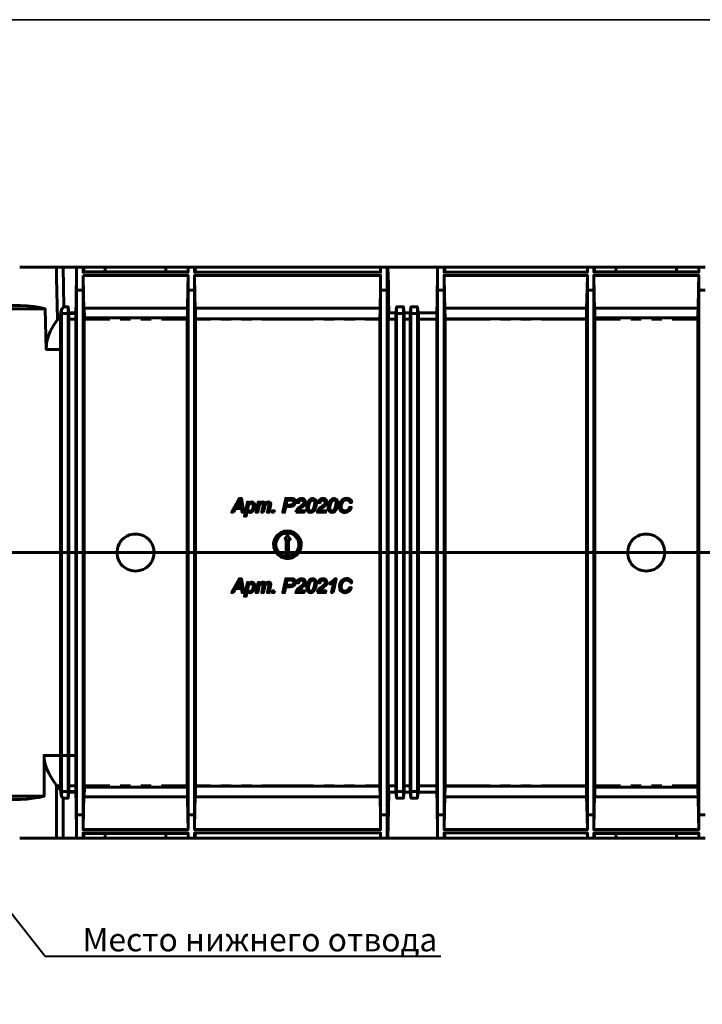
# Model space of a CAD drawing. Units: millimetres. Extents: x 0 to 15143, y 0 to 3565.
# Drawn here: x 14113 to 14406, y 3142 to 3565 of the extents above; entities that cross this region are included whole.
import ezdxf
from ezdxf import colors
from ezdxf.entities.mleader import LeaderData, LeaderLine
from ezdxf.math import Vec2, Vec3

# ---------------------------------------------------------------- set-up
doc = ezdxf.new("R2010")
doc.units = ezdxf.units.MM
doc.layers.add('PDF _Геометрия', color=7, linetype='Continuous')
doc.layers.add('PDF _Изображения', color=7, linetype='Continuous')
doc.styles.add('Стилот_заголовки', font='isocpeui.ttf', dxfattribs={"height": 3.5})
picture_1 = doc.add_image_def('image1.png', size_in_pixel=(2048, 1448))

msp = doc.modelspace()

# ---------------------------------------------------------------- linework, layer by layer
at = {"layer": 'PDF _Геометрия', "lineweight": 60}
for points in [[(14128.444, 3458.894), (14128.665, 3458.894), (14131.544, 3458.894)], [(14128.665, 3458.894), (14128.665, 3458.746)], [(14128.665, 3458.451), (14128.739, 3454.316), (14129.034, 3436.45)], [(14131.84, 3441.766), (14131.544, 3458.894), (14137.303, 3458.894), (14140.109, 3458.894)], [(14185.144, 3456.679), (14140.109, 3456.679), (14140.109, 3458.894), (14140.404, 3458.894), (14140.404, 3456.9)], [(14140.404, 3458.894), (14149.632, 3458.894)], [(14175.62, 3456.9), (14175.546, 3458.894), (14149.632, 3458.894), (14149.559, 3456.9)], [(14175.546, 3458.894), (14185.144, 3458.894)], [(14185.144, 3458.155), (14185.144, 3456.679), (14185.144, 3458.894), (14187.949, 3458.894)], [(14267.831, 3456.679), (14187.949, 3456.679), (14187.949, 3458.894), (14188.244, 3458.894), (14188.318, 3456.679)], [(14188.244, 3458.894), (14267.831, 3458.894)], [(14267.831, 3458.525), (14267.831, 3456.679), (14267.831, 3458.894), (14270.636, 3458.894)], [(14270.636, 3458.82), (14270.636, 3458.894), (14270.932, 3458.894), (14271.153, 3451.289), (14271.227, 3445.088), (14271.375, 3439.256), (14271.227, 3437.779), (14271.079, 3436.745), (14271.079, 3436.45), (14271.079, 3436.155)], [(14270.932, 3458.894), (14292.268, 3458.894), (14295.073, 3458.894)], [(14359.378, 3458.894), (14356.572, 3458.894), (14356.572, 3456.679), (14295.073, 3456.679), (14295.073, 3458.894), (14295.369, 3458.894), (14295.443, 3456.679)], [(14295.369, 3458.894), (14356.572, 3458.894)], [(14356.572, 3458.525), (14356.498, 3456.679)], [(14407.218, 3458.894), (14404.413, 3458.894), (14404.413, 3456.679), (14359.378, 3456.679), (14359.378, 3458.894), (14359.599, 3458.894), (14359.673, 3456.9)], [(14359.599, 3458.894), (14368.901, 3458.894)], [(14394.889, 3456.9), (14394.815, 3458.894), (14368.901, 3458.894), (14368.828, 3456.9)], [(14394.815, 3458.894), (14404.413, 3458.894)], [(14404.413, 3458.155), (14404.339, 3456.679)], [(14140.109, 3455.276), (14185.144, 3455.276)], [(14140.256, 3456.679), (14140.256, 3456.9), (14185.217, 3456.9)], [(14267.609, 3441.249), (14188.244, 3441.249), (14188.097, 3446.638), (14187.949, 3455.276), (14187.949, 3448.927), (14187.949, 3336.339), (14187.949, 3223.752), (14187.949, 3217.402), (14188.097, 3226.04), (14188.244, 3231.43), (14267.609, 3231.43), (14267.757, 3222.866), (14267.831, 3217.402), (14267.831, 3223.752), (14267.831, 3336.339), (14267.831, 3448.927), (14267.831, 3455.276), (14267.757, 3449.887), (14267.609, 3441.249), (14267.609, 3440.289), (14267.536, 3436.598), (14188.392, 3436.598)], [(14187.949, 3455.276), (14267.831, 3455.276)], [(14356.277, 3441.249), (14295.369, 3441.249), (14295.221, 3446.638), (14295.073, 3455.276), (14295.073, 3448.927), (14295.073, 3336.339), (14295.073, 3223.752), (14295.073, 3217.402), (14295.221, 3226.04), (14295.369, 3231.43), (14356.277, 3231.43), (14356.425, 3222.866), (14356.572, 3217.402), (14356.572, 3223.752), (14356.572, 3336.339), (14356.572, 3448.927), (14356.572, 3455.276), (14356.425, 3449.887), (14356.277, 3441.249), (14356.277, 3440.289), (14356.203, 3436.598), (14295.516, 3436.598)], [(14295.073, 3455.276), (14356.572, 3455.276)], [(14404.117, 3441.249), (14359.599, 3441.249), (14359.525, 3446.638), (14359.304, 3455.276), (14359.304, 3448.927), (14359.304, 3336.339), (14359.304, 3223.752), (14359.304, 3217.402), (14359.525, 3226.04), (14359.599, 3231.43), (14404.117, 3231.43), (14404.265, 3222.866), (14404.413, 3217.402), (14404.413, 3223.752), (14404.413, 3336.339), (14404.413, 3448.927), (14404.413, 3455.276), (14404.265, 3449.887), (14404.117, 3441.249), (14404.044, 3439.256), (14404.044, 3436.45), (14404.044, 3436.376)], [(14359.304, 3455.276), (14404.413, 3455.276)], [(14359.525, 3456.679), (14359.451, 3456.9), (14404.487, 3456.9)], [(14137.303, 3451.142), (14137.303, 3448.927), (14137.303, 3336.339), (14137.303, 3223.752), (14137.303, 3222.054)], [(14137.303, 3448.927), (14140.109, 3448.927)], [(14185.144, 3448.927), (14187.949, 3448.927)], [(14267.831, 3448.927), (14270.636, 3448.927)], [(14270.636, 3221.537), (14270.636, 3223.752), (14270.636, 3336.339), (14270.636, 3448.927), (14270.636, 3451.142)], [(14292.268, 3451.142), (14292.268, 3448.927), (14292.268, 3336.339), (14292.268, 3223.752), (14292.268, 3222.054)], [(14292.268, 3448.927), (14295.073, 3448.927)], [(14356.572, 3448.927), (14359.304, 3448.927)], [(14404.413, 3448.927), (14407.144, 3448.927)], [(13921.873, 3425.302), (13921.947, 3423.53), (13922.39, 3440.954), (13924.678, 3441.47), (13927.189, 3441.913), (13929.994, 3442.209), (13932.947, 3442.356), (13935.974, 3442.43), (14110.208, 3442.43), (14113.235, 3442.356), (14116.188, 3442.209), (14118.994, 3441.913), (14121.504, 3441.47), (14123.793, 3440.954), (14124.236, 3423.53), (14124.309, 3425.376)], [(14123.793, 3440.954), (13922.39, 3440.954)], [(14130.806, 3440.658), (14130.806, 3440.732), (14130.585, 3439.551), (14130.363, 3437.779), (14130.363, 3436.45), (14130.363, 3436.229)], [(14130.806, 3440.732), (14131.766, 3441.766), (14133.685, 3441.766)], [(14134.055, 3438.886), (14133.981, 3438.886), (14133.981, 3439.256), (14133.685, 3441.397), (14133.685, 3441.766), (14133.685, 3441.323)], [(14140.551, 3436.376), (14140.551, 3436.45), (14140.625, 3437.114), (14140.551, 3441.249)], [(14184.848, 3441.249), (14184.848, 3439.256), (14184.774, 3436.45), (14184.774, 3436.376)], [(14274.697, 3441.323), (14274.697, 3441.766), (14274.697, 3441.397), (14274.475, 3440.363), (14274.328, 3439.256), (14274.328, 3438.813)], [(14274.697, 3441.766), (14277.65, 3441.766)], [(14277.945, 3439.182), (14277.945, 3439.256), (14277.798, 3440.363), (14277.65, 3441.397), (14277.65, 3441.766), (14277.65, 3441.692)], [(14280.825, 3441.323), (14280.825, 3441.766), (14280.825, 3441.397), (14280.456, 3439.256), (14280.456, 3438.813)], [(14280.825, 3441.766), (14283.63, 3441.766)], [(14284.073, 3439.182), (14284.073, 3439.256), (14283.852, 3440.363), (14283.704, 3441.397), (14283.63, 3441.766), (14283.63, 3441.692)], [(14295.516, 3436.376), (14295.516, 3436.45), (14295.516, 3436.598), (14295.443, 3441.249)], [(14359.747, 3436.376), (14359.747, 3436.45), (14359.821, 3437.114), (14359.747, 3441.249)], [(14129.034, 3436.376), (14129.034, 3436.45), (14129.108, 3436.45), (14130.363, 3437.779)], [(14129.108, 3436.45), (14130.363, 3436.45)], [(14130.806, 3439.034), (14130.806, 3438.96), (14130.806, 3438.591)], [(14130.806, 3438.96), (14133.685, 3438.96)], [(14133.685, 3439.034), (14133.685, 3438.96), (14133.685, 3438.665)], [(14137.008, 3439.256), (14133.981, 3439.256)], [(14133.981, 3438.886), (14137.155, 3438.886), (14133.981, 3438.886), (14133.981, 3438.813)], [(14133.981, 3436.524), (14133.981, 3436.45), (14133.981, 3436.229)], [(14136.934, 3436.45), (14133.981, 3436.45)], [(14151.552, 3436.45), (14140.551, 3436.45)], [(14184.848, 3437.114), (14140.625, 3437.114)], [(14160.411, 3436.45), (14155.982, 3436.45)], [(14169.271, 3436.45), (14164.841, 3436.45)], [(14184.774, 3436.45), (14173.7, 3436.45)], [(14184.774, 3436.45), (14184.848, 3436.45)], [(14194.741, 3436.45), (14188.392, 3436.45)], [(14203.601, 3436.45), (14199.171, 3436.45)], [(14212.46, 3436.45), (14208.03, 3436.45)], [(14239.038, 3436.45), (14216.89, 3436.45)], [(14247.897, 3436.45), (14243.468, 3436.45)], [(14256.757, 3436.45), (14252.327, 3436.45)], [(14267.536, 3436.45), (14261.186, 3436.45)], [(14267.536, 3436.598), (14267.536, 3436.45), (14267.536, 3436.376), (14267.462, 3436.229)], [(14267.536, 3438.665), (14267.536, 3436.745), (14267.536, 3436.672)], [(14271.079, 3436.45), (14274.328, 3436.45)], [(14274.328, 3439.256), (14271.375, 3439.256)], [(14274.328, 3436.155), (14274.328, 3436.45), (14274.328, 3436.524)], [(14274.697, 3438.813), (14274.697, 3438.96), (14274.697, 3439.034)], [(14277.65, 3438.96), (14274.697, 3438.96)], [(14277.65, 3439.034), (14277.65, 3438.96), (14277.65, 3438.665)], [(14280.456, 3439.256), (14277.945, 3439.256)], [(14277.945, 3436.745), (14277.945, 3436.45), (14277.945, 3436.229)], [(14277.945, 3436.45), (14280.456, 3436.45)], [(14280.456, 3436.524), (14280.456, 3436.45), (14280.456, 3436.229)], [(14280.825, 3438.886), (14280.825, 3438.96), (14280.825, 3439.034)], [(14283.63, 3438.96), (14280.825, 3438.96)], [(14283.63, 3439.403), (14283.63, 3438.96), (14283.63, 3438.886)], [(14291.973, 3439.256), (14284.073, 3439.256)], [(14284.073, 3436.893), (14284.073, 3436.45), (14284.073, 3436.376)], [(14284.073, 3436.45), (14291.899, 3436.45)], [(14314.786, 3436.45), (14295.516, 3436.45)], [(14323.645, 3436.45), (14319.215, 3436.45)], [(14332.504, 3436.45), (14328.075, 3436.45)], [(14356.203, 3436.45), (14336.934, 3436.45)], [(14356.277, 3438.665), (14356.277, 3438.37), (14356.203, 3436.745), (14356.203, 3436.672)], [(14356.203, 3436.598), (14356.203, 3436.45), (14356.203, 3436.376)], [(14370.821, 3436.45), (14359.747, 3436.45)], [(14404.117, 3437.114), (14359.821, 3437.114)], [(14379.68, 3436.45), (14375.251, 3436.45)], [(14388.54, 3436.45), (14384.11, 3436.45)], [(14404.044, 3436.45), (14392.969, 3436.45)], [(14404.044, 3436.45), (14404.117, 3436.45)], [(14267.462, 3433.497), (14267.462, 3431.947)], [(14130.363, 3423.53), (14124.236, 3423.53)], [(14130.363, 3248.558), (14130.363, 3249.222), (14130.363, 3336.339), (14130.363, 3423.53), (14130.363, 3426.114)], [(14130.806, 3426.114), (14130.806, 3423.53), (14130.806, 3336.339), (14130.806, 3249.222), (14130.806, 3246.638)], [(14133.685, 3246.048), (14133.685, 3249.222), (14133.685, 3336.339), (14133.685, 3423.53), (14133.685, 3426.631)], [(14133.981, 3426.114), (14133.981, 3423.53), (14133.981, 3336.339), (14133.981, 3249.222), (14133.981, 3247.007)], [(14136.934, 3246.712), (14136.934, 3249.222), (14136.934, 3336.339), (14136.934, 3423.53), (14136.934, 3425.966)], [(14140.551, 3424.564), (14140.551, 3423.53), (14140.551, 3336.339), (14140.551, 3249.222), (14140.551, 3248.115)], [(14184.774, 3424.785), (14184.774, 3423.53), (14184.774, 3336.339), (14184.774, 3249.222), (14184.774, 3247.893)], [(14267.462, 3425.966), (14267.462, 3423.53), (14267.462, 3336.339), (14267.462, 3249.222), (14267.462, 3246.712)], [(14271.079, 3425.671), (14271.079, 3423.53), (14271.079, 3336.339), (14271.079, 3249.222), (14271.079, 3247.007)], [(14274.328, 3246.564), (14274.328, 3249.222), (14274.328, 3336.339), (14274.328, 3423.53), (14274.328, 3425.671)], [(14274.697, 3426.04), (14274.697, 3423.53), (14274.697, 3336.339), (14274.697, 3249.222), (14274.697, 3246.638)], [(14277.65, 3247.598), (14277.65, 3249.222), (14277.65, 3336.339), (14277.65, 3423.53), (14277.65, 3425.081)], [(14277.945, 3426.114), (14277.945, 3423.53), (14277.945, 3336.339), (14277.945, 3249.222), (14277.945, 3247.007)], [(14280.456, 3246.564), (14280.456, 3249.222), (14280.456, 3336.339), (14280.456, 3423.53), (14280.456, 3426.114)], [(14280.825, 3424.785), (14280.825, 3423.53), (14280.825, 3336.339), (14280.825, 3249.222), (14280.825, 3247.893)], [(14283.63, 3424.268), (14283.63, 3423.53), (14283.63, 3336.339), (14283.63, 3249.222), (14283.63, 3248.41)], [(14284.073, 3424.195), (14284.073, 3423.53), (14284.073, 3336.339), (14284.073, 3249.222), (14284.073, 3248.115)], [(14291.899, 3248.558), (14291.899, 3249.222), (14291.899, 3336.339), (14291.899, 3423.53), (14291.899, 3424.121)], [(14295.516, 3424.564), (14295.516, 3423.53), (14295.516, 3336.339), (14295.516, 3249.222), (14295.516, 3248.115)], [(14356.203, 3424.711), (14356.203, 3423.53), (14356.203, 3336.339), (14356.203, 3249.222), (14356.203, 3247.967)], [(14359.747, 3424.564), (14359.747, 3423.53), (14359.747, 3336.339), (14359.747, 3249.222), (14359.747, 3248.115)], [(14404.044, 3424.785), (14404.044, 3423.53), (14404.044, 3336.339), (14404.044, 3249.222), (14404.044, 3247.893)], [(14239.555, 3358.119), (14239.555, 3357.749), (14239.333, 3356.051), (14239.038, 3355.239), (14238.521, 3354.575), (14238.152, 3354.279), (14238.004, 3354.206), (14237.783, 3354.206), (14237.561, 3354.206), (14237.34, 3354.279), (14237.119, 3354.427), (14236.971, 3354.575), (14236.823, 3355.018), (14236.823, 3355.461), (14237.045, 3356.79), (14237.635, 3358.266), (14238.078, 3358.709), (14238.374, 3358.857), (14238.669, 3358.857), (14238.89, 3358.857)], [(14160.042, 3343.87), (14161.74, 3344.239), (14163.512, 3344.239)], [(14224.937, 3344.903), (14226.34, 3345.494), (14227.816, 3345.642), (14229.293, 3345.494), (14230.695, 3344.903)], [(14379.311, 3343.87), (14381.009, 3344.239), (14382.707, 3344.239)], [(13763.148, 3336.376), (14794.578, 3336.376)], [(14130.363, 3336.339), (14130.806, 3336.339)], [(14133.685, 3336.339), (14133.981, 3336.339)], [(14136.934, 3336.339), (14137.303, 3336.339)], [(14140.109, 3336.339), (14140.551, 3336.339)], [(14184.774, 3336.339), (14185.144, 3336.339)], [(14187.949, 3336.339), (14188.318, 3336.339)], [(14270.636, 3336.339), (14271.079, 3336.339)], [(14274.328, 3336.339), (14274.697, 3336.339)], [(14277.65, 3336.339), (14277.945, 3336.339)], [(14280.456, 3336.339), (14280.825, 3336.339)], [(14283.63, 3336.339), (14284.073, 3336.339)], [(14291.899, 3336.339), (14292.268, 3336.339)], [(14295.073, 3336.339), (14295.516, 3336.339)], [(14356.203, 3336.339), (14356.572, 3336.339)], [(14359.304, 3336.339), (14359.747, 3336.339)], [(14404.044, 3336.339), (14404.413, 3336.339)], [(14230.031, 3334.124), (14228.554, 3333.755), (14227.078, 3333.755)], [(14165.948, 3329.104), (14164.324, 3328.587), (14162.626, 3328.366), (14160.928, 3328.587), (14159.23, 3329.104)], [(14385.217, 3329.104), (14383.593, 3328.587), (14381.821, 3328.366), (14380.123, 3328.587), (14378.499, 3329.104)], [(14239.555, 3323.715), (14239.555, 3323.272), (14239.333, 3321.648), (14239.038, 3320.835), (14238.521, 3320.171), (14238.152, 3319.876), (14238.004, 3319.802), (14237.783, 3319.802), (14237.561, 3319.802), (14237.34, 3319.876), (14237.119, 3320.023), (14236.971, 3320.171), (14236.823, 3320.54), (14236.823, 3320.983), (14237.045, 3322.312), (14237.635, 3323.789), (14238.078, 3324.305), (14238.374, 3324.379), (14238.669, 3324.453), (14238.89, 3324.453)], [(14123.423, 3247.672), (14123.35, 3249.222), (14123.35, 3231.725), (14121.135, 3231.208), (14118.698, 3230.839), (14115.967, 3230.544), (14113.161, 3230.396), (14110.208, 3230.322), (13935.974, 3230.322), (13933.021, 3230.396), (13930.216, 3230.544), (13927.484, 3230.839), (13925.048, 3231.208), (13922.833, 3231.725), (14123.35, 3231.725)], [(14123.35, 3249.222), (14130.363, 3249.222)], [(14133.685, 3249.222), (14130.806, 3249.222)], [(14133.981, 3249.222), (14136.934, 3249.222)], [(14267.462, 3239.255), (14267.462, 3240.732)], [(14128.739, 3236.229), (14128.665, 3236.229), (14128.665, 3236.302)], [(14128.665, 3214.228), (14128.665, 3218.362), (14128.665, 3236.229), (14130.363, 3236.229)], [(14130.363, 3234.53), (14128.665, 3236.229)], [(14130.363, 3235.933), (14130.363, 3236.229), (14130.363, 3236.302)], [(14130.806, 3231.947), (14130.806, 3231.651), (14130.659, 3232.316), (14130.363, 3234.53), (14130.363, 3234.678)], [(14130.806, 3234.161), (14130.806, 3233.718), (14130.806, 3233.645)], [(14133.685, 3233.718), (14130.806, 3233.718)], [(14133.981, 3234.088), (14133.981, 3233.792), (14133.981, 3233.423), (14133.685, 3231.282), (14133.685, 3230.913), (14133.685, 3231.061)], [(14133.685, 3233.423), (14133.685, 3233.718), (14133.685, 3234.014)], [(14133.981, 3236.524), (14133.981, 3236.229), (14133.981, 3236.155)], [(14133.981, 3236.229), (14136.934, 3236.229)], [(14133.981, 3233.423), (14137.008, 3233.423)], [(14140.551, 3236.302), (14140.551, 3236.229), (14140.625, 3235.564), (14140.551, 3231.43)], [(14151.552, 3236.229), (14140.551, 3236.229)], [(14140.625, 3235.564), (14184.848, 3235.564)], [(14160.411, 3236.229), (14155.982, 3236.229)], [(14169.271, 3236.229), (14164.841, 3236.229)], [(14184.774, 3236.229), (14173.7, 3236.229)], [(14184.774, 3236.229), (14184.774, 3236.302)], [(14184.848, 3236.229), (14184.774, 3236.229), (14184.848, 3233.497), (14184.848, 3231.43)], [(14194.741, 3236.229), (14188.392, 3236.229)], [(14188.392, 3236.081), (14267.536, 3236.081)], [(14203.601, 3236.229), (14199.171, 3236.229)], [(14212.46, 3236.229), (14208.03, 3236.229)], [(14239.038, 3236.229), (14216.89, 3236.229)], [(14247.897, 3236.229), (14243.468, 3236.229)], [(14256.757, 3236.229), (14252.327, 3236.229)], [(14267.536, 3236.229), (14261.186, 3236.229)], [(14267.462, 3236.45), (14267.536, 3236.302), (14267.536, 3236.229), (14267.536, 3236.081), (14267.609, 3232.389), (14267.609, 3231.43)], [(14267.536, 3236.007), (14267.536, 3235.933), (14267.536, 3234.014)], [(14271.079, 3236.524), (14271.079, 3236.229), (14271.079, 3236.007), (14271.227, 3234.9), (14271.375, 3233.423), (14271.227, 3226.114), (14270.932, 3213.785), (14270.636, 3213.785), (14270.636, 3213.932)], [(14274.328, 3236.229), (14271.079, 3236.229)], [(14271.375, 3233.423), (14274.328, 3233.423)], [(14274.328, 3235.786), (14274.328, 3236.229), (14274.328, 3236.45)], [(14274.697, 3231.356), (14274.697, 3230.913), (14274.697, 3231.282), (14274.475, 3232.316), (14274.328, 3233.423), (14274.328, 3233.497)], [(14274.697, 3233.866), (14274.697, 3233.718), (14274.697, 3233.645)], [(14274.697, 3233.718), (14277.65, 3233.718)], [(14277.65, 3233.423), (14277.65, 3233.718), (14277.65, 3234.014)], [(14277.945, 3233.866), (14277.945, 3233.423), (14277.65, 3231.282), (14277.65, 3230.913), (14277.65, 3231.061)], [(14277.945, 3236.524), (14277.945, 3236.229), (14277.945, 3236.155)], [(14280.456, 3236.229), (14277.945, 3236.229)], [(14277.945, 3233.423), (14280.456, 3233.423)], [(14280.456, 3235.786), (14280.456, 3236.229), (14280.456, 3236.45)], [(14280.825, 3231.356), (14280.825, 3230.913), (14280.825, 3231.282), (14280.603, 3232.316), (14280.456, 3233.423), (14280.456, 3233.497)], [(14280.825, 3233.792), (14280.825, 3233.718), (14280.825, 3233.645)], [(14280.825, 3233.718), (14283.63, 3233.718)], [(14284.073, 3233.866), (14284.073, 3233.423), (14283.852, 3232.316), (14283.704, 3231.282), (14283.63, 3230.913), (14283.63, 3231.061)], [(14283.63, 3233.275), (14283.63, 3233.718), (14283.63, 3233.866)], [(14284.073, 3236.302), (14284.073, 3236.229), (14284.073, 3236.155)], [(14291.899, 3236.229), (14284.073, 3236.229)], [(14284.073, 3233.423), (14291.973, 3233.423)], [(14295.516, 3236.302), (14295.516, 3236.229), (14295.516, 3236.081), (14295.443, 3231.43)], [(14314.786, 3236.229), (14295.516, 3236.229)], [(14295.516, 3236.081), (14356.203, 3236.081)], [(14323.645, 3236.229), (14319.215, 3236.229)], [(14332.504, 3236.229), (14328.075, 3236.229)], [(14356.203, 3236.229), (14336.934, 3236.229)], [(14356.203, 3236.302), (14356.203, 3236.229), (14356.203, 3236.081), (14356.277, 3232.389), (14356.277, 3231.43)], [(14356.203, 3236.007), (14356.203, 3235.933), (14356.277, 3234.309), (14356.277, 3234.014)], [(14359.747, 3236.302), (14359.747, 3236.229), (14359.821, 3235.564), (14359.747, 3231.43)], [(14370.821, 3236.229), (14359.747, 3236.229)], [(14359.821, 3235.564), (14404.117, 3235.564)], [(14379.68, 3236.229), (14375.251, 3236.229)], [(14388.54, 3236.229), (14384.11, 3236.229)], [(14404.044, 3236.229), (14392.969, 3236.229)], [(14404.044, 3236.229), (14404.044, 3236.302)], [(14404.117, 3236.229), (14404.044, 3236.229), (14404.044, 3233.497), (14404.117, 3231.43)], [(14133.685, 3230.913), (14131.471, 3230.913), (14130.806, 3231.651)], [(14140.109, 3213.785), (14137.303, 3213.785), (14131.544, 3213.785), (14131.544, 3230.913)], [(14277.65, 3230.913), (14274.697, 3230.913)], [(14283.63, 3230.913), (14280.825, 3230.913)], [(14140.109, 3223.752), (14137.303, 3223.752)], [(14187.949, 3223.752), (14185.144, 3223.752)], [(14270.636, 3223.752), (14267.831, 3223.752)], [(14295.073, 3223.752), (14292.268, 3223.752)], [(14359.304, 3223.752), (14356.572, 3223.752)], [(14407.144, 3223.752), (14404.413, 3223.752)], [(14185.144, 3217.402), (14140.109, 3217.402)], [(14267.831, 3217.402), (14187.949, 3217.402)], [(14356.572, 3217.402), (14295.073, 3217.402)], [(14404.413, 3217.402), (14359.304, 3217.402)], [(14131.544, 3213.785), (14128.665, 3213.785), (14128.444, 3213.785)], [(14128.665, 3213.785), (14128.665, 3213.932)], [(14140.404, 3215.778), (14140.404, 3213.785), (14140.109, 3213.785), (14140.109, 3216), (14185.144, 3216)], [(14140.256, 3216), (14140.256, 3215.778), (14185.217, 3215.778)], [(14149.632, 3213.785), (14140.404, 3213.785)], [(14175.62, 3215.778), (14175.546, 3213.785), (14149.632, 3213.785), (14149.559, 3215.778)], [(14185.144, 3213.785), (14175.546, 3213.785)], [(14187.949, 3213.785), (14185.144, 3213.785), (14185.144, 3216), (14185.144, 3214.523)], [(14188.318, 3216), (14188.244, 3213.785), (14187.949, 3213.785), (14187.949, 3216), (14267.831, 3216)], [(14267.831, 3213.785), (14188.244, 3213.785)], [(14270.636, 3213.785), (14267.831, 3213.785), (14267.831, 3216), (14267.831, 3214.154)], [(14295.073, 3213.785), (14292.268, 3213.785), (14270.932, 3213.785)], [(14295.443, 3216), (14295.369, 3213.785), (14295.073, 3213.785), (14295.073, 3216), (14356.572, 3216), (14356.572, 3213.785), (14359.378, 3213.785)], [(14356.572, 3213.785), (14295.369, 3213.785)], [(14356.498, 3216), (14356.572, 3214.154)], [(14359.673, 3215.778), (14359.599, 3213.785), (14359.378, 3213.785), (14359.378, 3216), (14404.413, 3216), (14404.413, 3213.785), (14407.218, 3213.785)], [(14359.525, 3216), (14359.451, 3215.778), (14404.487, 3215.778)], [(14368.901, 3213.785), (14359.599, 3213.785)], [(14368.828, 3215.778), (14368.901, 3213.785), (14394.815, 3213.785), (14394.889, 3215.778)], [(14404.413, 3213.785), (14394.815, 3213.785)], [(14404.339, 3216), (14404.413, 3214.523)]]:
    msp.add_lwpolyline(points, dxfattribs=at)
for points in [[(14137.303, 3458.82), (14137.303, 3458.894), (14137.303, 3456.605, 0.001468), (14137.008, 3438.37), (14137.008, 3436.745), (14136.934, 3436.45), (14136.934, 3436.229)], [(14292.268, 3458.82), (14292.268, 3458.894), (14292.268, 3456.605, 0.001468), (14291.973, 3438.37), (14291.973, 3436.745), (14291.899, 3436.45), (14291.899, 3436.376)], [(14188.318, 3441.249), (14188.392, 3436.598), (14188.392, 3436.45), (14188.392, 3436.376, -0.0030502), (14188.318, 3424.564), (14188.318, 3423.53), (14188.318, 3336.339), (14188.318, 3249.222), (14188.318, 3248.115, -0.0031283), (14188.392, 3236.302), (14188.392, 3236.229), (14188.392, 3236.081), (14188.318, 3231.43)], [(14225.897, 3344.313), (14227.816, 3344.682, -1.2106309), (14225.897, 3335.084)], [(14136.934, 3236.45), (14136.934, 3236.229), (14137.008, 3235.933), (14137.008, 3234.309, 0.0015248), (14137.303, 3216.147), (14137.303, 3213.785), (14137.303, 3214.006)], [(14291.899, 3236.302), (14291.899, 3236.229), (14291.973, 3235.933), (14291.973, 3234.309, 0.0015248), (14292.268, 3216.147), (14292.268, 3213.785), (14292.268, 3214.006)]]:
    msp.add_lwpolyline(points, format="xyb", dxfattribs=at)
for points in [[(14140.109, 3455.276), (14140.109, 3448.927), (14140.109, 3336.339), (14140.109, 3223.752), (14140.109, 3217.402), (14140.256, 3226.04), (14140.404, 3231.43), (14184.922, 3231.43), (14185.07, 3222.866), (14185.144, 3217.402), (14185.144, 3223.752), (14185.144, 3336.339), (14185.144, 3448.927), (14185.144, 3455.276), (14185.07, 3449.887), (14184.922, 3441.249), (14140.404, 3441.249), (14140.256, 3446.638)], [(14204.634, 3353.615), (14203.822, 3353.615), (14207.144, 3359.595), (14208.03, 3359.595), (14209.064, 3353.615), (14208.326, 3353.615), (14208.03, 3355.313), (14205.52, 3355.313)], [(14206.849, 3357.676), (14205.963, 3355.978), (14207.956, 3355.978), (14207.735, 3357.38), (14207.513, 3358.857)], [(14211.279, 3357.971), (14211.205, 3357.38), (14211.648, 3357.749), (14212.091, 3357.971), (14212.46, 3358.045), (14212.977, 3357.897), (14213.346, 3357.676), (14213.567, 3357.38), (14213.789, 3356.79), (14213.789, 3356.273), (14213.789, 3355.682), (14213.42, 3354.722), (14212.903, 3354.058), (14212.386, 3353.689), (14211.869, 3353.541), (14211.722, 3353.541), (14211.205, 3353.615), (14210.836, 3353.837), (14210.54, 3354.279), (14210.097, 3351.991), (14209.359, 3351.991), (14210.614, 3357.971)], [(14211.722, 3354.058), (14211.426, 3354.058), (14211.205, 3354.206), (14210.983, 3354.427), (14210.836, 3354.649), (14210.762, 3355.387), (14210.91, 3356.051), (14211.131, 3356.716), (14211.574, 3357.233), (14211.869, 3357.454), (14212.238, 3357.528), (14212.386, 3357.454), (14212.608, 3357.38), (14212.755, 3357.306), (14212.903, 3357.085), (14213.051, 3356.716), (14213.124, 3356.273), (14213.051, 3355.608), (14212.755, 3354.87), (14212.386, 3354.279), (14212.091, 3354.132)], [(14217.48, 3353.615), (14216.816, 3353.615), (14217.406, 3356.568), (14217.406, 3356.716), (14217.48, 3356.863), (14217.48, 3357.011), (14217.406, 3357.233), (14217.333, 3357.306), (14217.259, 3357.454), (14217.111, 3357.528), (14216.963, 3357.528), (14216.594, 3357.454), (14216.151, 3357.159), (14215.856, 3356.716), (14215.561, 3355.978), (14215.487, 3355.608), (14215.044, 3353.615), (14214.379, 3353.615), (14215.265, 3357.971), (14215.93, 3357.971), (14215.782, 3357.159), (14216.151, 3357.602), (14216.668, 3357.971), (14217.185, 3358.045), (14217.554, 3357.971), (14217.849, 3357.823), (14218.071, 3357.602), (14218.145, 3357.233), (14218.588, 3357.676), (14219.104, 3357.971), (14219.621, 3358.045), (14220.064, 3357.971), (14220.507, 3357.676), (14220.655, 3357.38), (14220.655, 3357.011), (14220.655, 3356.642), (14220.581, 3356.494), (14220.581, 3356.347), (14219.99, 3353.615), (14219.252, 3353.615), (14219.843, 3356.494), (14219.843, 3356.642), (14219.917, 3356.79), (14219.917, 3357.011), (14219.917, 3357.233), (14219.843, 3357.306), (14219.695, 3357.454), (14219.621, 3357.454), (14219.4, 3357.528), (14219.031, 3357.454), (14218.588, 3357.159), (14218.292, 3356.716), (14217.923, 3355.682)], [(14229.588, 3359.595), (14230.179, 3359.521), (14230.548, 3359.374), (14230.917, 3359.152), (14231.212, 3358.709), (14231.286, 3358.266), (14231.286, 3358.119), (14231.212, 3357.528), (14230.843, 3356.863), (14230.326, 3356.347), (14229.736, 3356.199), (14229.44, 3356.125), (14229.145, 3356.051), (14228.554, 3356.051), (14227.078, 3356.051), (14226.561, 3353.615), (14225.823, 3353.615), (14227.078, 3359.595)], [(14230.622, 3358.045), (14230.548, 3357.749), (14230.4, 3357.454), (14230.179, 3357.159), (14229.957, 3356.937), (14229.293, 3356.79), (14228.554, 3356.716), (14227.226, 3356.716), (14227.595, 3358.857), (14229.293, 3358.857), (14230.179, 3358.783), (14230.474, 3358.488), (14230.548, 3358.266), (14230.622, 3358.192)], [(14231.36, 3353.615), (14231.508, 3354.132), (14231.951, 3354.87), (14232.763, 3355.608), (14233.575, 3356.199), (14233.796, 3356.421), (14234.018, 3356.568), (14234.313, 3356.863), (14234.535, 3357.085), (14234.682, 3357.306), (14234.83, 3357.454), (14234.83, 3357.602), (14234.904, 3357.749), (14234.904, 3357.897), (14234.83, 3358.192), (14234.682, 3358.488), (14234.387, 3358.709), (14234.092, 3358.857), (14233.87, 3358.857), (14233.353, 3358.783), (14233.058, 3358.562), (14232.836, 3358.266), (14232.615, 3357.676), (14231.877, 3357.823), (14232.024, 3358.34), (14232.32, 3358.931), (14232.836, 3359.3), (14233.427, 3359.521), (14233.796, 3359.595), (14234.387, 3359.521), (14234.977, 3359.226), (14235.273, 3358.857), (14235.494, 3358.488), (14235.568, 3357.971), (14235.494, 3357.38), (14235.199, 3356.79), (14234.756, 3356.347), (14234.239, 3355.978), (14233.649, 3355.461), (14233.132, 3355.092), (14232.763, 3354.722), (14232.394, 3354.279), (14235.125, 3354.279), (14234.977, 3353.615)], [(14240.293, 3357.602), (14240.145, 3356.421), (14239.924, 3355.682), (14239.702, 3355.092), (14239.407, 3354.575), (14238.89, 3353.91), (14238.374, 3353.615), (14237.709, 3353.541), (14237.119, 3353.615), (14236.602, 3353.984), (14236.306, 3354.427), (14236.159, 3355.092), (14236.159, 3355.535), (14236.159, 3356.125), (14236.749, 3358.045), (14237.192, 3358.783), (14237.783, 3359.3), (14238.3, 3359.521), (14238.669, 3359.595), (14239.26, 3359.447), (14239.702, 3359.152), (14239.998, 3358.783), (14240.219, 3358.266)], [(14243.542, 3356.863), (14243.763, 3357.085), (14243.911, 3357.306), (14243.985, 3357.454), (14244.058, 3357.602), (14244.058, 3357.749), (14244.132, 3357.897), (14244.058, 3358.192), (14243.911, 3358.488), (14243.615, 3358.709), (14243.246, 3358.857), (14243.025, 3358.857), (14242.582, 3358.783), (14242.213, 3358.562), (14241.991, 3358.266), (14241.77, 3357.676), (14241.105, 3357.823), (14241.253, 3358.34), (14241.548, 3358.931), (14242.065, 3359.3), (14242.582, 3359.521), (14243.025, 3359.595), (14243.615, 3359.521), (14244.132, 3359.226), (14244.501, 3358.857), (14244.723, 3358.488), (14244.797, 3357.971), (14244.575, 3357.085), (14244.354, 3356.79), (14243.911, 3356.347), (14243.468, 3355.978), (14242.803, 3355.461), (14242.36, 3355.092), (14241.991, 3354.722), (14241.622, 3354.279), (14244.354, 3354.279), (14244.206, 3353.615), (14240.588, 3353.615), (14240.736, 3354.132), (14241.179, 3354.87), (14241.917, 3355.608), (14242.729, 3356.199), (14242.951, 3356.421), (14243.246, 3356.568)], [(14249.448, 3357.602), (14249.448, 3357.011), (14249.374, 3356.421), (14249.152, 3355.682), (14248.931, 3355.092), (14248.636, 3354.575), (14248.119, 3353.91), (14247.528, 3353.615), (14246.938, 3353.541), (14246.347, 3353.615), (14245.83, 3353.984), (14245.535, 3354.427), (14245.313, 3355.092), (14245.313, 3355.535), (14245.387, 3356.125), (14245.904, 3358.045), (14246.347, 3358.783), (14247.011, 3359.3), (14247.528, 3359.521), (14247.824, 3359.595), (14248.414, 3359.447), (14248.857, 3359.152), (14249.226, 3358.783), (14249.374, 3358.266)], [(14247.75, 3354.575), (14247.381, 3354.279), (14247.159, 3354.206), (14246.938, 3354.206), (14246.716, 3354.206), (14246.495, 3354.279), (14246.199, 3354.575), (14246.052, 3355.018), (14245.978, 3355.461), (14246.199, 3356.79), (14246.79, 3358.266), (14247.233, 3358.709), (14247.528, 3358.857), (14247.824, 3358.857), (14248.045, 3358.857), (14248.267, 3358.783), (14248.414, 3358.709), (14248.562, 3358.562), (14248.71, 3358.34), (14248.71, 3358.119), (14248.783, 3357.749), (14248.488, 3356.051), (14248.193, 3355.239)], [(14251.441, 3357.971), (14251.146, 3357.454), (14250.851, 3356.494), (14250.851, 3356.051), (14250.924, 3355.461), (14251.146, 3354.87), (14251.515, 3354.501), (14251.958, 3354.279), (14252.549, 3354.206), (14253.139, 3354.279), (14253.73, 3354.575), (14254.173, 3355.018), (14254.468, 3355.682), (14254.542, 3355.756), (14255.206, 3355.682), (14254.985, 3355.092), (14254.32, 3354.206), (14253.508, 3353.689), (14252.696, 3353.541), (14252.549, 3353.541), (14251.884, 3353.541), (14251.22, 3353.837), (14250.629, 3354.353), (14250.334, 3354.944), (14250.186, 3356.051), (14250.186, 3356.642), (14250.481, 3357.823), (14251.146, 3358.709), (14251.589, 3359.078), (14252.401, 3359.521), (14253.213, 3359.669), (14253.804, 3359.595), (14254.394, 3359.374), (14254.985, 3358.931), (14255.28, 3358.34), (14255.428, 3357.823), (14254.763, 3357.749), (14254.542, 3358.266), (14254.247, 3358.635), (14253.804, 3358.857), (14253.213, 3358.931), (14252.622, 3358.857), (14252.106, 3358.635), (14251.589, 3358.192)], [(14222.058, 3353.615), (14221.319, 3353.615), (14221.467, 3354.279), (14222.205, 3354.279)], [(14226.561, 3341.95), (14227.299, 3341.95), (14227.299, 3335.158), (14228.333, 3335.158), (14228.333, 3341.95), (14229.071, 3341.95), (14227.816, 3343.796)], [(14204.634, 3319.137), (14203.822, 3319.137), (14207.144, 3325.117), (14208.03, 3325.117), (14209.064, 3319.137), (14208.326, 3319.137), (14208.03, 3320.835), (14205.52, 3320.835)], [(14206.849, 3323.272), (14205.963, 3321.5), (14207.956, 3321.5), (14207.735, 3322.976), (14207.513, 3324.453)], [(14211.279, 3323.493), (14211.205, 3322.976), (14211.648, 3323.346), (14212.091, 3323.567), (14212.46, 3323.641), (14212.977, 3323.493), (14213.346, 3323.272), (14213.567, 3322.903), (14213.789, 3322.386), (14213.789, 3321.869), (14213.789, 3321.278), (14213.42, 3320.245), (14212.903, 3319.58), (14212.386, 3319.211), (14211.869, 3319.064), (14211.722, 3319.064), (14211.205, 3319.211), (14210.836, 3319.433), (14210.54, 3319.876), (14210.097, 3317.587), (14209.359, 3317.587), (14210.614, 3323.493)], [(14211.722, 3319.654), (14211.426, 3319.654), (14210.983, 3319.949), (14210.836, 3320.245), (14210.762, 3320.909), (14210.91, 3321.648), (14211.131, 3322.238), (14211.574, 3322.829), (14211.869, 3322.976), (14212.238, 3323.05), (14212.386, 3323.05), (14212.608, 3322.976), (14212.903, 3322.681), (14213.051, 3322.312), (14213.124, 3321.869), (14213.051, 3321.131), (14212.755, 3320.466), (14212.386, 3319.876), (14212.091, 3319.654)], [(14215.93, 3323.493), (14215.782, 3322.755), (14216.151, 3323.198), (14216.668, 3323.493), (14217.185, 3323.641), (14217.554, 3323.567), (14217.849, 3323.419), (14218.071, 3323.124), (14218.145, 3322.829), (14218.588, 3323.198), (14219.104, 3323.493), (14219.621, 3323.641), (14220.064, 3323.567), (14220.286, 3323.419), (14220.507, 3323.198), (14220.655, 3322.903), (14220.655, 3322.533), (14220.655, 3322.238), (14220.581, 3322.09), (14220.581, 3321.943), (14219.99, 3319.137), (14219.252, 3319.137), (14219.843, 3322.09), (14219.843, 3322.238), (14219.917, 3322.386), (14219.917, 3322.607), (14219.917, 3322.755), (14219.843, 3322.903), (14219.695, 3322.976), (14219.621, 3323.05), (14219.4, 3323.05), (14219.031, 3322.976), (14218.588, 3322.681), (14218.292, 3322.312), (14217.923, 3321.205), (14217.48, 3319.137), (14216.816, 3319.137), (14217.406, 3322.164), (14217.406, 3322.312), (14217.48, 3322.46), (14217.48, 3322.607), (14217.333, 3322.903), (14217.259, 3322.976), (14217.111, 3323.05), (14216.963, 3323.05), (14216.594, 3322.976), (14216.151, 3322.681), (14215.856, 3322.312), (14215.561, 3321.574), (14215.487, 3321.205), (14215.044, 3319.137), (14214.379, 3319.137), (14215.265, 3323.493)], [(14229.736, 3321.721), (14229.44, 3321.721), (14229.145, 3321.648), (14228.554, 3321.648), (14227.078, 3321.648), (14226.561, 3319.137), (14225.823, 3319.137), (14227.078, 3325.117), (14229.588, 3325.117), (14230.179, 3325.117), (14230.548, 3324.97), (14230.917, 3324.674), (14231.212, 3324.305), (14231.286, 3323.789), (14231.286, 3323.715), (14231.212, 3323.05), (14230.843, 3322.386), (14230.326, 3321.943)], [(14230.622, 3323.641), (14230.548, 3323.272), (14230.4, 3322.976), (14229.957, 3322.533), (14229.293, 3322.312), (14228.554, 3322.312), (14227.226, 3322.312), (14227.595, 3324.453), (14229.293, 3324.453), (14230.179, 3324.379), (14230.474, 3324.084), (14230.548, 3323.862), (14230.622, 3323.789)], [(14234.313, 3322.46), (14234.682, 3322.829), (14234.83, 3323.05), (14234.83, 3323.198), (14234.904, 3323.346), (14234.904, 3323.493), (14234.83, 3323.789), (14234.682, 3324.084), (14234.387, 3324.305), (14234.092, 3324.453), (14233.87, 3324.453), (14233.353, 3324.379), (14233.058, 3324.158), (14232.836, 3323.862), (14232.615, 3323.272), (14231.877, 3323.346), (14232.024, 3323.936), (14232.32, 3324.453), (14232.836, 3324.896), (14233.427, 3325.117), (14233.796, 3325.117), (14234.387, 3325.044), (14234.977, 3324.822), (14235.273, 3324.453), (14235.494, 3324.01), (14235.568, 3323.493), (14235.494, 3322.903), (14235.347, 3322.607), (14235.199, 3322.386), (14234.756, 3321.943), (14234.239, 3321.574), (14233.649, 3321.057), (14233.132, 3320.688), (14232.763, 3320.319), (14232.394, 3319.876), (14235.125, 3319.876), (14234.977, 3319.137), (14231.36, 3319.137), (14231.508, 3319.728), (14231.951, 3320.466), (14233.575, 3321.795), (14233.796, 3321.943)], [(14240.293, 3323.198), (14240.145, 3322.017), (14239.924, 3321.205), (14239.702, 3320.688), (14239.407, 3320.171), (14238.89, 3319.507), (14238.374, 3319.211), (14237.709, 3319.064), (14237.119, 3319.211), (14236.602, 3319.58), (14236.306, 3320.023), (14236.159, 3320.688), (14236.159, 3321.131), (14236.159, 3321.721), (14236.749, 3323.641), (14237.192, 3324.305), (14237.783, 3324.896), (14238.3, 3325.117), (14238.669, 3325.117), (14239.26, 3325.044), (14239.702, 3324.748), (14239.998, 3324.379), (14240.219, 3323.862)], [(14240.588, 3319.137), (14240.736, 3319.728), (14241.179, 3320.466), (14241.917, 3321.131), (14242.729, 3321.795), (14242.951, 3321.943), (14243.246, 3322.164), (14243.542, 3322.46), (14243.911, 3322.829), (14243.985, 3323.05), (14244.058, 3323.198), (14244.058, 3323.346), (14244.132, 3323.493), (14244.058, 3323.789), (14243.911, 3324.084), (14243.615, 3324.305), (14243.246, 3324.453), (14243.025, 3324.453), (14242.582, 3324.379), (14242.213, 3324.158), (14241.991, 3323.862), (14241.77, 3323.272), (14241.105, 3323.346), (14241.253, 3323.936), (14241.548, 3324.453), (14242.065, 3324.896), (14242.582, 3325.117), (14243.025, 3325.117), (14243.615, 3325.044), (14244.132, 3324.822), (14244.501, 3324.453), (14244.723, 3324.01), (14244.797, 3323.493), (14244.575, 3322.607), (14244.354, 3322.386), (14243.911, 3321.943), (14243.468, 3321.574), (14242.803, 3321.057), (14242.36, 3320.688), (14241.991, 3320.319), (14241.622, 3319.876), (14244.354, 3319.876), (14244.206, 3319.137)], [(14247.454, 3319.137), (14246.79, 3319.137), (14247.676, 3323.567), (14247.159, 3323.272), (14246.642, 3323.05), (14245.978, 3322.829), (14246.126, 3323.419), (14247.159, 3324.01), (14247.971, 3324.748), (14248.119, 3324.822), (14248.267, 3325.117), (14248.71, 3325.117)], [(14254.763, 3323.272), (14254.542, 3323.862), (14254.247, 3324.231), (14253.804, 3324.453), (14253.213, 3324.527), (14252.622, 3324.453), (14252.106, 3324.231), (14251.589, 3323.789), (14251.441, 3323.567), (14251.146, 3323.05), (14250.851, 3322.09), (14250.851, 3321.648), (14250.924, 3321.057), (14251.146, 3320.466), (14251.515, 3320.097), (14251.958, 3319.876), (14252.549, 3319.802), (14253.139, 3319.876), (14253.73, 3320.171), (14254.173, 3320.614), (14254.468, 3321.205), (14254.542, 3321.278), (14255.206, 3321.205), (14254.985, 3320.688), (14254.32, 3319.802), (14253.508, 3319.285), (14252.696, 3319.064), (14252.549, 3319.064), (14251.884, 3319.137), (14251.22, 3319.433), (14250.629, 3319.949), (14250.334, 3320.54), (14250.186, 3321.648), (14250.186, 3322.238), (14250.481, 3323.419), (14251.146, 3324.305), (14251.589, 3324.674), (14252.401, 3325.117), (14253.213, 3325.191), (14253.804, 3325.191), (14254.394, 3324.97), (14254.985, 3324.527), (14255.28, 3323.936), (14255.428, 3323.346)], [(14222.205, 3319.876), (14222.058, 3319.137), (14221.319, 3319.137), (14221.467, 3319.876)], [(14133.981, 3233.792), (14137.155, 3233.792)]]:
    msp.add_lwpolyline(points, close=True, dxfattribs=at)
for points in [[(14112.867, 3458.894), (14118.058, 3458.894), (14123.243, 3458.894), (14128.44, 3458.894)], [(14137.302, 3458.819), (14137.302, 3456.26), (14137.302, 3453.7), (14137.302, 3451.14)], [(14270.637, 3458.819), (14270.637, 3456.26), (14270.637, 3453.7), (14270.637, 3451.14)], [(14292.266, 3458.819), (14292.266, 3456.26), (14292.266, 3453.7), (14292.266, 3451.14)], [(14130.8, 3440.658), (14130.8, 3440.117), (14130.8, 3439.575), (14130.8, 3439.034)], [(14133.686, 3439.034), (14133.686, 3439.796), (14133.686, 3440.559), (14133.686, 3441.324)], [(14274.697, 3439.034), (14274.697, 3439.796), (14274.697, 3440.559), (14274.697, 3441.324)], [(14277.645, 3441.691), (14277.645, 3440.806), (14277.645, 3439.919), (14277.645, 3439.034)], [(14280.821, 3439.034), (14280.821, 3439.796), (14280.821, 3440.559), (14280.821, 3441.324)], [(14283.627, 3441.691), (14283.627, 3440.93), (14283.627, 3440.165), (14283.627, 3439.403)], [(14124.305, 3425.375), (14124.781, 3429.482), (14126.777, 3433.013), (14129.033, 3436.375)], [(14130.362, 3436.229), (14130.362, 3432.857), (14130.362, 3429.485), (14130.362, 3426.114)], [(14130.8, 3426.114), (14130.8, 3430.273), (14130.8, 3434.432), (14130.8, 3438.591)], [(14133.686, 3438.665), (14133.686, 3434.653), (14133.686, 3430.642), (14133.686, 3426.631)], [(14133.977, 3438.813), (14133.977, 3438.048), (14133.977, 3437.287), (14133.977, 3436.524)], [(14133.977, 3436.229), (14133.977, 3432.857), (14133.977, 3429.485), (14133.977, 3426.114)], [(14136.931, 3436.229), (14136.931, 3432.808), (14136.931, 3429.387), (14136.931, 3425.967)], [(14140.546, 3424.563), (14140.546, 3428.502), (14140.546, 3432.439), (14140.546, 3436.375)], [(14184.769, 3436.375), (14184.769, 3432.511), (14184.769, 3428.649), (14184.769, 3424.785)], [(14267.461, 3436.229), (14267.461, 3435.317), (14267.461, 3434.407), (14267.461, 3433.497)], [(14271.076, 3425.67), (14271.076, 3429.167), (14271.076, 3432.66), (14271.076, 3436.154)], [(14274.326, 3436.524), (14274.326, 3437.287), (14274.326, 3438.048), (14274.326, 3438.813)], [(14274.326, 3425.67), (14274.326, 3429.167), (14274.326, 3432.66), (14274.326, 3436.154)], [(14274.697, 3426.04), (14274.697, 3430.297), (14274.697, 3434.555), (14274.697, 3438.813)], [(14277.645, 3438.665), (14277.645, 3434.137), (14277.645, 3429.608), (14277.645, 3425.082)], [(14277.941, 3439.181), (14277.941, 3438.37), (14277.941, 3437.557), (14277.941, 3436.745)], [(14277.941, 3436.229), (14277.941, 3432.857), (14277.941, 3429.485), (14277.941, 3426.114)], [(14280.45, 3436.524), (14280.45, 3437.287), (14280.45, 3438.048), (14280.45, 3438.813)], [(14280.45, 3436.229), (14280.45, 3432.857), (14280.45, 3429.485), (14280.45, 3426.114)], [(14280.821, 3424.785), (14280.821, 3429.485), (14280.821, 3434.186), (14280.821, 3438.886)], [(14283.627, 3438.886), (14283.627, 3434.013), (14283.627, 3429.142), (14283.627, 3424.269)], [(14284.072, 3439.181), (14284.072, 3438.419), (14284.072, 3437.655), (14284.072, 3436.893)], [(14284.072, 3436.375), (14284.072, 3432.315), (14284.072, 3428.255), (14284.072, 3424.193)], [(14291.895, 3436.375), (14291.895, 3432.29), (14291.895, 3428.206), (14291.895, 3424.121)], [(14295.517, 3424.563), (14295.517, 3428.502), (14295.517, 3432.439), (14295.517, 3436.375)], [(14356.202, 3436.375), (14356.202, 3432.488), (14356.202, 3428.6), (14356.202, 3424.711)], [(14359.743, 3424.563), (14359.743, 3428.502), (14359.743, 3432.439), (14359.743, 3436.375)], [(14404.04, 3436.375), (14404.04, 3432.511), (14404.04, 3428.649), (14404.04, 3424.785)], [(14267.461, 3431.947), (14267.461, 3429.953), (14267.461, 3427.96), (14267.461, 3425.967)], [(14238.885, 3358.856), (14239.491, 3358.59), (14239.33, 3358.771), (14239.553, 3358.119)], [(14159.228, 3329.103), (14152.794, 3332.147), (14153.227, 3341.633), (14160.037, 3343.87)], [(14163.504, 3344.239), (14171.538, 3343.277), (14173.225, 3332.624), (14165.945, 3329.103)], [(14227.069, 3333.755), (14221.304, 3334.518), (14219.851, 3342.152), (14224.931, 3344.903)], [(14225.895, 3335.084), (14221.755, 3336.966), (14221.755, 3342.43), (14225.895, 3344.312)], [(14230.691, 3344.903), (14235.159, 3342.285), (14234.658, 3336.222), (14230.029, 3334.124)], [(14378.499, 3329.103), (14371.967, 3332.164), (14372.517, 3341.699), (14379.309, 3343.87)], [(14382.701, 3344.239), (14390.809, 3343.338), (14392.459, 3332.593), (14385.217, 3329.103)], [(14238.885, 3324.453), (14239.281, 3324.255), (14239.441, 3324.144), (14239.553, 3323.714)], [(14128.662, 3236.301), (14126.209, 3239.677), (14124.058, 3243.487), (14123.416, 3247.672)], [(14130.362, 3236.301), (14130.362, 3240.388), (14130.362, 3244.472), (14130.362, 3248.557)], [(14130.8, 3246.638), (14130.8, 3242.478), (14130.8, 3238.32), (14130.8, 3234.16)], [(14133.686, 3234.013), (14133.686, 3238.025), (14133.686, 3242.036), (14133.686, 3246.047)], [(14133.977, 3247.008), (14133.977, 3243.513), (14133.977, 3240.018), (14133.977, 3236.524)], [(14136.931, 3236.45), (14136.931, 3239.87), (14136.931, 3243.291), (14136.931, 3246.711)], [(14140.546, 3248.115), (14140.546, 3244.177), (14140.546, 3240.239), (14140.546, 3236.301)], [(14184.769, 3236.301), (14184.769, 3240.167), (14184.769, 3244.031), (14184.769, 3247.893)], [(14267.461, 3240.732), (14267.461, 3242.725), (14267.461, 3244.718), (14267.461, 3246.711)], [(14271.076, 3247.008), (14271.076, 3243.513), (14271.076, 3240.018), (14271.076, 3236.524)], [(14274.326, 3236.45), (14274.326, 3239.822), (14274.326, 3243.193), (14274.326, 3246.564)], [(14274.697, 3246.638), (14274.697, 3242.381), (14274.697, 3238.123), (14274.697, 3233.866)], [(14277.645, 3234.013), (14277.645, 3238.541), (14277.645, 3243.07), (14277.645, 3247.598)], [(14277.941, 3247.008), (14277.941, 3243.513), (14277.941, 3240.018), (14277.941, 3236.524)], [(14280.45, 3236.45), (14280.45, 3239.822), (14280.45, 3243.193), (14280.45, 3246.564)], [(14280.821, 3247.893), (14280.821, 3243.193), (14280.821, 3238.494), (14280.821, 3233.792)], [(14283.627, 3233.866), (14283.627, 3238.714), (14283.627, 3243.561), (14283.627, 3248.411)], [(14284.072, 3248.115), (14284.072, 3244.177), (14284.072, 3240.239), (14284.072, 3236.301)], [(14291.895, 3236.301), (14291.895, 3240.388), (14291.895, 3244.472), (14291.895, 3248.557)], [(14295.517, 3248.115), (14295.517, 3244.177), (14295.517, 3240.239), (14295.517, 3236.301)], [(14356.202, 3236.301), (14356.202, 3240.191), (14356.202, 3244.079), (14356.202, 3247.967)], [(14359.743, 3248.115), (14359.743, 3244.177), (14359.743, 3240.239), (14359.743, 3236.301)], [(14404.04, 3236.301), (14404.04, 3240.167), (14404.04, 3244.031), (14404.04, 3247.893)], [(14267.461, 3236.45), (14267.461, 3237.386), (14267.461, 3238.32), (14267.461, 3239.255)], [(14130.362, 3234.677), (14130.362, 3235.096), (14130.362, 3235.515), (14130.362, 3235.934)], [(14130.8, 3233.644), (14130.8, 3233.078), (14130.8, 3232.513), (14130.8, 3231.946)], [(14133.686, 3231.061), (14133.686, 3231.849), (14133.686, 3232.635), (14133.686, 3233.423)], [(14133.977, 3236.154), (14133.977, 3235.465), (14133.977, 3234.776), (14133.977, 3234.087)], [(14274.326, 3233.496), (14274.326, 3234.26), (14274.326, 3235.024), (14274.326, 3235.785)], [(14274.697, 3233.644), (14274.697, 3232.881), (14274.697, 3232.119), (14274.697, 3231.356)], [(14277.645, 3231.061), (14277.645, 3231.849), (14277.645, 3232.635), (14277.645, 3233.423)], [(14277.941, 3236.154), (14277.941, 3235.391), (14277.941, 3234.63), (14277.941, 3233.866)], [(14280.45, 3233.496), (14280.45, 3234.26), (14280.45, 3235.024), (14280.45, 3235.785)], [(14280.821, 3233.644), (14280.821, 3232.881), (14280.821, 3232.119), (14280.821, 3231.356)], [(14283.627, 3231.061), (14283.627, 3231.798), (14283.627, 3232.538), (14283.627, 3233.275)], [(14284.072, 3236.154), (14284.072, 3235.391), (14284.072, 3234.63), (14284.072, 3233.866)], [(14137.302, 3222.054), (14137.302, 3219.37), (14137.302, 3216.688), (14137.302, 3214.006)], [(14270.637, 3213.932), (14270.637, 3216.467), (14270.637, 3219.002), (14270.637, 3221.536)], [(14292.266, 3222.054), (14292.266, 3219.37), (14292.266, 3216.688), (14292.266, 3214.006)], [(14128.44, 3213.784), (14123.243, 3213.784), (14118.058, 3213.784), (14112.867, 3213.784)]]:
    msp.add_open_spline(points, degree=3, dxfattribs=at)

# ---------------------------------------------------------------- referenced raster images: frames only (the image files are external)
at = {"layer": 'PDF _Изображения', "color": 7, "lineweight": 35}
image = msp.add_image(picture_1, insert=(13678.167, 2529.178), size_in_units=(1464.969, 1035.881), dxfattribs=at)
image.dxf.flags = 15

# ---------------------------------------------------------------- leaders
at = {"layer": 'PDF _Геометрия', "lineweight": 60}
ml = msp.add_multileader_mtext('Standard', dxfattribs=at)
ml.set_content('{\\C7;Место нижнего отвода}', color=5, style='Стилот_заголовки')
ml.set_leader_properties(color=256, linetype='Continuous', lineweight=40)
ml.build(insert=Vec2(0, 0))
ml.multileader.update_dxf_attribs({"text_left_attachment_type": 6, "text_right_attachment_type": 6, "text_bottom_attachment_type": 10, "dogleg_length": 1, "arrow_head_size": 28.254})
ctx = ml.context
ctx.base_point, ctx.char_height, ctx.arrow_head_size, ctx.plane_origin = Vec3(14137.875, 3163.144), 10, 28.254, Vec3(13864.114, 3299.553)
ctx.left_attachment, ctx.right_attachment, ctx.top_attachment = 6, 6, 10
notes = []
notes.append((ctx, [(0, (1, 1, 0), (14123.749, 3163.144), (1, 0), 14.127, [(0, [(14045.738, 3261.861)], 0, [])])]))
ctx.mtext.insert, ctx.mtext.flow_direction = Vec3(14139.875, 3175.144), 5
for ctx, leaders in notes:
    for number, flags, end, landing, length, lines in leaders:
        leader = LeaderData()
        leader.index, (leader.has_last_leader_line, leader.has_dogleg_vector, leader.attachment_direction) = number, flags
        leader.last_leader_point, leader.dogleg_vector, leader.dogleg_length = Vec3(end), Vec3(landing), length
        for number, points, colour, breaks in lines:
            line = LeaderLine()
            line.index, line.vertices, line.color, line.breaks = number, Vec3.list(points), colors.encode_raw_color(colour), breaks
            leader.lines.append(line)
        ctx.leaders.append(leader)

doc.saveas('drawing.dxf')
